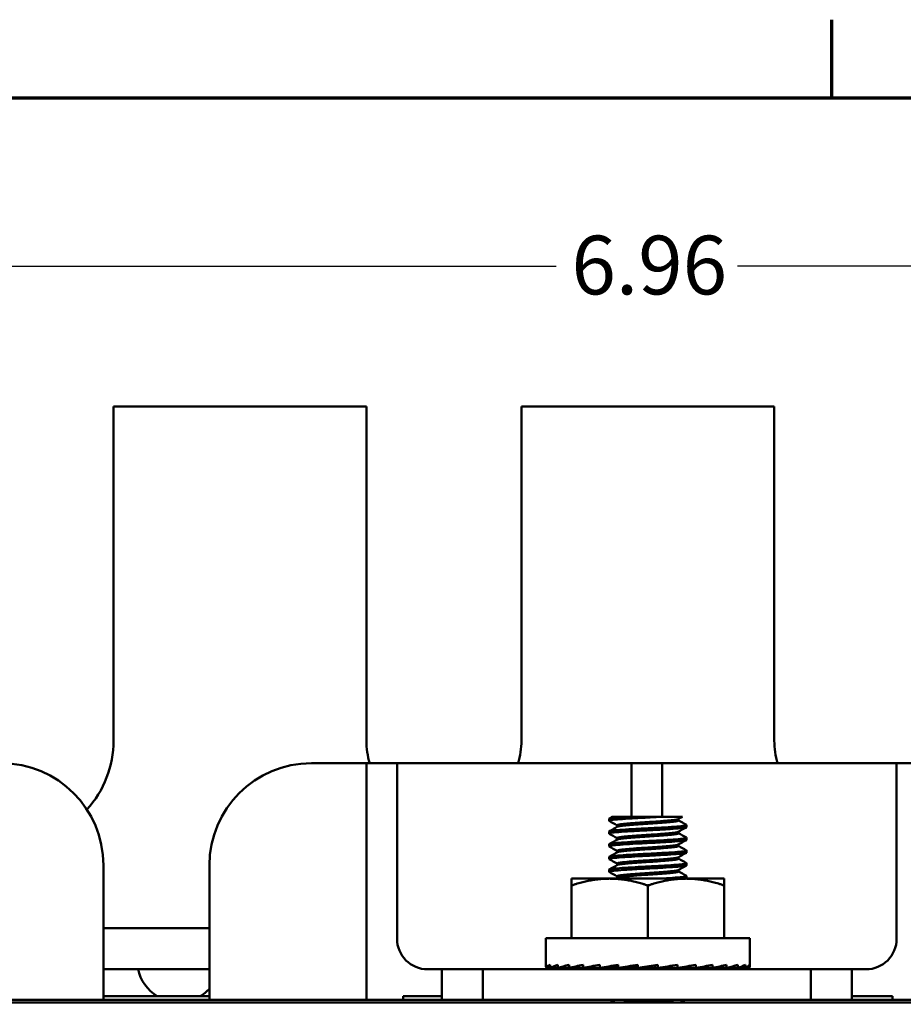
# Model space of a CAD drawing. Units: inches. Extents: x 0.6 to 25.8, y 0.3 to 20.1.
# Drawn here: x 4.6 to 6.8, y 17.6 to 20 of the extents above; entities that cross this region are included whole.
import ezdxf

# ---------------------------------------------------------------- set-up
doc = ezdxf.new("R2010")
doc.units = ezdxf.units.IN
doc.header["$LTSCALE"] = 1.2
doc.header["$MEASUREMENT"] = 0
doc.layers.get('0').update_dxf_attribs({"lineweight": 25})
for name, color, linetype, lineweight in [('Border (ANSI)', 7, 'Continuous', 70), ('Dimension (ANSI)', 7, 'Continuous', 25), ('Visible (ANSI)', 7, 'Continuous', 50)]:
    doc.layers.add(name, color=color, linetype=linetype, lineweight=lineweight)
doc.styles.add('Note Text (ANSI)', font='tahoma.ttf')
doc.dimstyles.new('Default (ANSI)', dxfattribs={"dimscale": 1.2, "dimtxt": 0.12, "dimasz": 0.098425, "dimexe": 0.125, "dimexo": 0.0625, "dimgap": 0.031496, "dimtad": 0, "dimtih": 1, "dimtoh": 1, "dimrnd": 1e-08, "dimzin": 0, "dimdsep": 46, "dimtxsty": 'Note Text (ANSI)', "dimcen": 0.09, "dimdle": 0.393701, "dimclrd": 256, "dimclre": 256, "dimclrt": 256, "dimadec": 0, "dimazin": 1, "dimtfac": 1, "dimtofl": 0, "dimtmove": 0, "dimatfit": 3, "dimfxl": 1, "dimtolj": 1, "dimtzin": 4, "dimlwd": -1, "dimlwe": -1, "dimarcsym": 0})

# ---------------------------------------------------------------- blocks, each defined once
blk = doc.blocks.new('Borders Default Border')
at = {"layer": 'Border (ANSI)'}
blk.add_line((5.5, 16.5), (5.5, 16.66), dxfattribs=at)
at = {"layer": 'Border (ANSI)', "flags": 128}
blk.add_lwpolyline([(0.75, 0.5), (0.75, 16.5), (21.25, 16.5), (21.25, 0.5), (0.75, 0.5)], dxfattribs=at)
blk = doc.blocks.new('*D28')
at = {"layer": 'Defpoints', "color": 0, "transparency": 16777216}
for p in [(9.624, 19.3873), (2.669, 17.9183), (9.624, 17.9183)]:
    blk.add_point(p, dxfattribs=at)
at = {"layer": 'Dimension (ANSI)', "transparency": 16777216}
for p, q in [((2.669, 17.9933), (2.669, 19.5373)), ((9.624, 17.9933), (9.624, 19.5373)), ((2.7871, 19.3873), (5.9238, 19.3873)), ((9.5058, 19.3873), (6.3691, 19.3873))]:
    blk.add_line(p, q, dxfattribs=at)
for points in [[(2.7871, 19.407), (2.7871, 19.3676), (2.669, 19.3873)], [(9.5058, 19.407), (9.5058, 19.3676), (9.624, 19.3873)]]:
    blk.add_solid(points, dxfattribs=at)
at = {"layer": 'Dimension (ANSI)', "transparency": 16777216, "insert": (5.9616, 19.4622), "char_height": 0.144, "attachment_point": 1, "style": 'Note Text (ANSI)'}
blk.add_mtext('\\A1;6.96', dxfattribs=at)

msp = doc.modelspace()

# ---------------------------------------------------------------- linework, layer by layer
at = {"layer": 'Visible (ANSI)'}
for p, q in [((5.459, 19.0433), (4.839, 19.0433)), ((4.839, 19.0433), (4.839, 18.2233)), ((5.459, 18.2233), (5.459, 19.0433)), ((6.459, 19.0433), (5.839, 19.0433)), ((5.839, 19.0433), (5.839, 18.2233)), ((6.459, 18.2233), (6.459, 19.0433)), ((5.459, 18.1683), (5.324, 18.1683)), ((5.534, 18.1683), (5.459, 18.1683)), ((5.459, 18.1683), (5.459, 17.5878)), ((6.109, 18.1683), (5.534, 18.1683)), ((5.534, 17.7378), (5.534, 18.1683)), ((6.184, 18.1683), (6.109, 18.1683)), ((6.109, 18.1683), (6.109, 18.0368)), ((6.759, 18.1683), (6.184, 18.1683)), ((6.184, 18.0368), (6.184, 18.1683)), ((6.834, 18.1683), (6.759, 18.1683)), ((6.759, 18.1683), (6.759, 17.7378)), ((6.054, 18.0321), (6.054, 18.0272)), ((6.0932, 18.0368), (6.0619, 18.0368)), ((6.0932, 18.0368), (6.1839, 18.0368)), ((6.2337, 18.0368), (6.1839, 18.0368)), ((6.2238, 18.0277), (6.2238, 18.0313)), ((6.244, 18.0165), (6.244, 18.0115)), ((6.054, 18.0009), (6.054, 17.9959)), ((6.0741, 18.0124), (6.0741, 18.016)), ((6.2238, 17.9964), (6.2238, 18)), ((6.054, 17.9696), (6.054, 17.9647)), ((6.0741, 17.9811), (6.0741, 17.9847)), ((6.2238, 17.9652), (6.2238, 17.9688)), ((6.244, 17.9853), (6.244, 17.9803)), ((6.0741, 17.9499), (6.0741, 17.9535)), ((6.244, 17.954), (6.244, 17.949)), ((6.054, 17.9384), (6.054, 17.9334)), ((6.0741, 17.9186), (6.0741, 17.9222)), ((6.2238, 17.9339), (6.2238, 17.9375)), ((6.244, 17.9228), (6.244, 17.9178)), ((4.814, 17.5878), (4.814, 17.9183)), ((5.074, 17.9183), (5.074, 17.5878)), ((6.054, 17.9071), (6.054, 17.9022)), ((6.2238, 17.9027), (6.2238, 17.9063)), ((5.9615, 17.8683), (5.9615, 17.8851)), ((6.0552, 17.8851), (5.9615, 17.8851)), ((6.2427, 17.8851), (6.0552, 17.8851)), ((6.0741, 17.8874), (6.0741, 17.891)), ((6.3365, 17.8851), (6.2427, 17.8851)), ((6.244, 17.8915), (6.244, 17.8865)), ((6.3365, 17.8851), (6.3365, 17.8683)), ((5.9615, 17.7393), (5.9615, 17.8683)), ((6.149, 17.7393), (6.149, 17.8683)), ((6.3365, 17.7393), (6.3365, 17.8683)), ((5.074, 17.7633), (4.814, 17.7633)), ((5.899, 17.7393), (6.399, 17.7393)), ((5.899, 17.7393), (5.899, 17.67)), ((6.399, 17.7393), (6.399, 17.67)), ((4.814, 17.6633), (5.074, 17.6633)), ((5.644, 17.6628), (5.609, 17.6628)), ((5.744, 17.6628), (5.644, 17.6628)), ((5.644, 17.6628), (5.644, 17.5878)), ((5.744, 17.5878), (5.744, 17.6628)), ((6.549, 17.6628), (5.744, 17.6628)), ((5.9002, 17.6663), (5.9002, 17.6736)), ((5.9002, 17.6663), (5.9097, 17.6664)), ((5.9097, 17.6663), (5.9097, 17.6736)), ((5.9097, 17.6663), (5.9285, 17.6666)), ((5.9285, 17.6663), (5.9285, 17.6736)), ((5.9285, 17.6663), (5.9557, 17.6668)), ((5.9557, 17.6663), (5.9557, 17.6736)), ((5.9557, 17.6663), (5.9904, 17.667)), ((5.964, 17.6665), (5.964, 17.6663)), ((5.964, 17.6663), (6.334, 17.6663)), ((5.9904, 17.6663), (5.9904, 17.6736)), ((5.9904, 17.6663), (6.0311, 17.6672)), ((6.0311, 17.6663), (6.0311, 17.6736)), ((6.0311, 17.6663), (6.0617, 17.6673)), ((6.0764, 17.6663), (6.0764, 17.6736)), ((6.0764, 17.6663), (6.0953, 17.6673)), ((6.1245, 17.6663), (6.1245, 17.6736)), ((6.1245, 17.6663), (6.1735, 17.6736)), ((6.1671, 17.6673), (6.1671, 17.6727)), ((6.1735, 17.6663), (6.1671, 17.6673)), ((6.1735, 17.6663), (6.1735, 17.6736)), ((6.2027, 17.6673), (6.2027, 17.6707)), ((6.2215, 17.6663), (6.2027, 17.6673)), ((6.2215, 17.6663), (6.2215, 17.6736)), ((6.2362, 17.6673), (6.2362, 17.6686)), ((6.2668, 17.6663), (6.2362, 17.6673)), ((6.2668, 17.6663), (6.2668, 17.6736)), ((6.3076, 17.6663), (6.2717, 17.6671)), ((6.3076, 17.6663), (6.3076, 17.6736)), ((6.3422, 17.6663), (6.3106, 17.6669)), ((6.334, 17.6665), (6.334, 17.6663)), ((6.3422, 17.6663), (6.3422, 17.6736)), ((6.3694, 17.6663), (6.344, 17.6667)), ((6.3694, 17.6663), (6.3694, 17.6736)), ((6.3882, 17.6663), (6.3703, 17.6666)), ((6.3882, 17.6663), (6.3882, 17.6736)), ((6.3978, 17.6663), (6.3885, 17.6664)), ((6.3978, 17.6663), (6.3978, 17.6736)), ((6.649, 17.6628), (6.549, 17.6628)), ((6.549, 17.6628), (6.549, 17.5878)), ((6.684, 17.6628), (6.649, 17.6628)), ((6.649, 17.5878), (6.649, 17.6628)), ((4.244, 17.5878), (5.644, 17.5878)), ((5.074, 17.5971), (4.814, 17.5971)), ((5.644, 17.5971), (5.549, 17.5971)), ((5.549, 17.5971), (5.549, 17.5878)), ((5.644, 17.5878), (5.744, 17.5878)), ((5.744, 17.5878), (6.549, 17.5878)), ((6.549, 17.5878), (6.649, 17.5878)), ((6.749, 17.5971), (6.649, 17.5971)), ((6.649, 17.5878), (8.049, 17.5878)), ((6.749, 17.5971), (6.749, 17.5878)), ((3.149, 17.5813), (9.149, 17.5813))]:
    msp.add_line(p, q, dxfattribs=at)
for centre, radius, start, end in [((4.589, 18.2233), 0.25, 317.5765, 0), ((5.649, 18.2233), 0.19, 180, 196.8264), ((5.649, 18.2233), 0.19, 343.1736, 0), ((6.649, 18.2233), 0.19, 180, 196.8264), ((4.564, 17.9183), 0.25, 0, 90), ((5.324, 17.9183), 0.25, 90, 180), ((5.609, 17.7378), 0.075, 180, 270), ((6.684, 17.7378), 0.075, 270, 0), ((4.9969, 17.6833), 0.1, 191.537, 239.5985), ((6.034, 17.7378), 0.075, 270, 287.5729), ((6.259, 17.7378), 0.075, 255.288, 270), ((5.001, 17.6833), 0.1, 300.4015, 316.8693)]:
    msp.add_arc(centre, radius, start, end, dxfattribs=at)
for centre, major_axis, ratio, start_param, end_param in [((6.149, 17.67), (0.25, 0), 0.148954, 3.043418, 3.239767), ((6.1544, 17.67), (-0.2554, -0.0074), 0.144497, 5.98762, 6.181831), ((6.1544, 17.67), (-0.2554, 0.0074), 0.144497, 0.291926, 0.295565), ((6.1541, 17.67), (-0.2551, -0.0145), 0.136113, 5.789487, 5.983697), ((6.1541, 17.67), (0.2551, -0.0145), 0.136113, 3.628008, 3.635291), ((6.1536, 17.67), (-0.2547, -0.0211), 0.122499, 5.591952, 5.786163), ((6.1536, 17.67), (0.2547, -0.0211), 0.122499, 3.821592, 3.832826), ((6.1529, 17.67), (-0.2541, -0.0268), 0.104177, 5.395196, 5.589406), ((6.152, 17.67), (-0.2536, -0.0314), 0.081851, 5.199275, 5.393485), ((6.1511, 17.67), (-0.2531, -0.0348), 0.05638, 5.004119, 5.198329), ((6.1505, 17.67), (0.1873, 0.0258), 0.05638, 1.969924, 2.056736), ((6.15, 17.67), (-0.2528, -0.0369), 0.028742, 4.809545, 5.003755), ((6.1498, 17.67), (0.1871, 0.0273), 0.028742, 1.702244, 1.862162), ((6.1479, 17.67), (-0.2528, -0.0369), 0.028742, 1.667952, 1.862162), ((6.1468, 17.67), (-0.2531, -0.0348), 0.05638, 1.862526, 2.056736), ((6.1459, 17.67), (-0.2536, -0.0314), 0.081851, 2.057682, 2.251892), ((6.145, 17.67), (-0.2541, -0.0268), 0.104177, 2.253603, 2.447814), ((6.1444, 17.67), (-0.2547, -0.0211), 0.122499, 2.45036, 2.64457), ((6.1438, 17.67), (0.2551, 0.0145), 0.136113, 5.789487, 5.983697), ((6.1435, 17.67), (0.2554, 0.0074), 0.144497, 5.98762, 6.181831), ((6.149, 17.67), (-0.25, 0), 0.148954, 3.043418, 3.141593)]:
    msp.add_ellipse(centre, major_axis=major_axis, ratio=ratio, start_param=start_param, end_param=end_param, dxfattribs=at)
for points, knots in [([(6.0544, 18.0266), (6.0538, 18.027), (6.0538, 18.0273), (6.0553, 18.0283), (6.0586, 18.0289), (6.0698, 18.0301), (6.0776, 18.0307), (6.0966, 18.0321), (6.1076, 18.0328), (6.1308, 18.0341), (6.1429, 18.0347), (6.1649, 18.0357), (6.1747, 18.0363), (6.1839, 18.0368)], [-11.5273345, -11.5273345, -11.5273345, -11.5273345, -11.4832431, -11.4832431, -11.3907902, -11.3907902, -11.2949094, -11.2949094, -11.2000844, -11.2000844, -11.108494, -11.108494, -11.0323272, -11.0323272, -11.0323272, -11.0323272]), ([(6.0932, 18.0368), (6.0844, 18.0362), (6.0768, 18.0356), (6.0639, 18.0345), (6.059, 18.0339), (6.0548, 18.0329), (6.054, 18.0325), (6.054, 18.0321)], [-36.1664278, -36.1664278, -36.1664278, -36.1664278, -36.0838431, -36.0838431, -35.9918989, -35.9918989, -35.9373738, -35.9373738, -35.9373738, -35.9373738]), ([(6.2435, 18.017), (6.2442, 18.0166), (6.2441, 18.0162), (6.2413, 18.0151), (6.2371, 18.0145), (6.2245, 18.0133), (6.2165, 18.0126), (6.1969, 18.0113), (6.1856, 18.0106), (6.1616, 18.0093), (6.1491, 18.0087), (6.1248, 18.0075), (6.1131, 18.0068), (6.0914, 18.0055), (6.0816, 18.0048), (6.0665, 18.0035), (6.061, 18.003), (6.0552, 18.0019), (6.054, 18.0014), (6.054, 18.0009)], [-35.1980071, -35.1980071, -35.1980071, -35.1980071, -35.1405573, -35.1405573, -35.0442447, -35.0442447, -34.9517784, -34.9517784, -34.855714, -34.855714, -34.7614139, -34.7614139, -34.6678511, -34.6678511, -34.5705652, -34.5705652, -34.4782159, -34.4782159, -34.4102523, -34.4102523, -34.4102523, -34.4102523]), ([(6.0544, 17.9954), (6.0537, 17.9958), (6.0538, 17.9962), (6.0567, 17.9973), (6.0606, 17.9979), (6.073, 17.9991), (6.0814, 17.9998), (6.1012, 18.0011), (6.1125, 18.0018), (6.1361, 18.0031), (6.1482, 18.0037), (6.1727, 18.0049), (6.1847, 18.0056), (6.2064, 18.0069), (6.2158, 18.0076), (6.231, 18.0089), (6.2367, 18.0094), (6.2427, 18.0105), (6.244, 18.011), (6.244, 18.0115)], [-13.048489, -13.048489, -13.048489, -13.048489, -12.9898849, -12.9898849, -12.8978228, -12.8978228, -12.8018452, -12.8018452, -12.7074538, -12.7074538, -12.6156367, -12.6156367, -12.5196218, -12.5196218, -12.4262798, -12.4262798, -12.3328578, -12.3328578, -12.2638572, -12.2638572, -12.2638572, -12.2638572]), ([(6.0544, 17.9641), (6.0535, 17.9647), (6.054, 17.9652), (6.0584, 17.9663), (6.063, 17.9669), (6.0765, 17.9681), (6.0855, 17.9688), (6.1062, 17.9702), (6.1176, 17.9709), (6.1415, 17.9721), (6.1538, 17.9727), (6.1782, 17.974), (6.19, 17.9746), (6.2109, 17.976), (6.2197, 17.9767), (6.2339, 17.9779), (6.239, 17.9785), (6.2432, 17.9795), (6.244, 17.9799), (6.244, 17.9803)], [-14.5709709, -14.5709709, -14.5709709, -14.5709709, -14.497868, -14.497868, -14.4061643, -14.4061643, -14.3101263, -14.3101263, -14.2161972, -14.2161972, -14.123744, -14.123744, -14.0272294, -14.0272294, -13.9343786, -13.9343786, -13.839383, -13.839383, -13.7861168, -13.7861168, -13.7861168, -13.7861168]), ([(6.2435, 17.9858), (6.244, 17.9855), (6.2441, 17.9852), (6.2426, 17.9842), (6.2391, 17.9835), (6.2279, 17.9823), (6.2204, 17.9817), (6.2019, 17.9804), (6.1909, 17.9797), (6.1672, 17.9783), (6.1547, 17.9777), (6.13, 17.9765), (6.1182, 17.9759), (6.0959, 17.9745), (6.0858, 17.9738), (6.0695, 17.9725), (6.0633, 17.972), (6.0558, 17.9708), (6.054, 17.9702), (6.054, 17.9696)], [-33.6706139, -33.6706139, -33.6706139, -33.6706139, -33.6272998, -33.6272998, -33.5309801, -33.5309801, -33.4389816, -33.4389816, -33.3436193, -33.3436193, -33.2478261, -33.2478261, -33.1548725, -33.1548725, -33.0582635, -33.0582635, -32.9652876, -32.9652876, -32.8835225, -32.8835225, -32.8835225, -32.8835225]), ([(6.0544, 17.9329), (6.0533, 17.9335), (6.0542, 17.9341), (6.0602, 17.9354), (6.0655, 17.9359), (6.0802, 17.9372), (6.0896, 17.9379), (6.111, 17.9392), (6.1226, 17.9399), (6.1469, 17.9411), (6.1592, 17.9417), (6.1833, 17.943), (6.1949, 17.9437), (6.2148, 17.945), (6.2231, 17.9457), (6.2363, 17.9469), (6.2408, 17.9475), (6.2436, 17.9485), (6.244, 17.9488), (6.244, 17.949)], [-16.093457, -16.093457, -16.093457, -16.093457, -16.0068012, -16.0068012, -15.9149034, -15.9149034, -15.818785, -15.818785, -15.7253124, -15.7253124, -15.6318545, -15.6318545, -15.5358573, -15.5358573, -15.443469, -15.443469, -15.346608, -15.346608, -15.3082546, -15.3082546, -15.3082546, -15.3082546]), ([(6.2435, 17.9545), (6.2439, 17.9543), (6.244, 17.9541), (6.2436, 17.9532), (6.2409, 17.9525), (6.2308, 17.9513), (6.2239, 17.9507), (6.2064, 17.9494), (6.1959, 17.9487), (6.1727, 17.9474), (6.1602, 17.9467), (6.1356, 17.9456), (6.1236, 17.9449), (6.1009, 17.9436), (6.0903, 17.9429), (6.0728, 17.9416), (6.066, 17.941), (6.0565, 17.9398), (6.0541, 17.9391), (6.054, 17.9384), (6.054, 17.9384), (6.054, 17.9384)], [-32.1440373, -32.1440373, -32.1440373, -32.1440373, -32.1147416, -32.1147416, -32.0183748, -32.0183748, -31.9262908, -31.9262908, -31.8314275, -31.8314275, -31.7350884, -31.7350884, -31.6425752, -31.6425752, -31.5464605, -31.5464605, -31.4522091, -31.4522091, -31.3586005, -31.3586005, -31.356414, -31.356414, -31.356414, -31.356414]), ([(6.2435, 17.9233), (6.2437, 17.9232), (6.2438, 17.9231), (6.2444, 17.9223), (6.2423, 17.9216), (6.2335, 17.9203), (6.2271, 17.9198), (6.2106, 17.9185), (6.2006, 17.9178), (6.1781, 17.9164), (6.1657, 17.9158), (6.1411, 17.9146), (6.1291, 17.914), (6.106, 17.9127), (6.0951, 17.912), (6.0764, 17.9106), (6.0688, 17.91), (6.0581, 17.9088), (6.055, 17.9082), (6.054, 17.9074), (6.054, 17.9073), (6.054, 17.9071)], [-30.6164032, -30.6164032, -30.6164032, -30.6164032, -30.6017065, -30.6017065, -30.5047392, -30.5047392, -30.4121775, -30.4121775, -30.3178185, -30.3178185, -30.2214868, -30.2214868, -30.1294668, -30.1294668, -30.0340629, -30.0340629, -29.9383531, -29.9383531, -29.8453634, -29.8453634, -29.8292266, -29.8292266, -29.8292266, -29.8292266]), ([(6.0544, 17.9016), (6.0543, 17.9017), (6.0543, 17.9017), (6.0533, 17.9025), (6.0548, 17.9031), (6.0624, 17.9044), (6.0684, 17.9049), (6.0843, 17.9062), (6.0943, 17.9069), (6.1163, 17.9083), (6.1281, 17.9089), (6.1527, 17.9102), (6.1651, 17.9107), (6.189, 17.9121), (6.2001, 17.9128), (6.219, 17.9141), (6.2267, 17.9147), (6.2384, 17.9159), (6.2422, 17.9166), (6.2438, 17.9174), (6.244, 17.9176), (6.244, 17.9178)], [-17.6175109, -17.6175109, -17.6175109, -17.6175109, -17.6111712, -17.6111712, -17.5171212, -17.5171212, -17.424624, -17.424624, -17.3279826, -17.3279826, -17.2350121, -17.2350121, -17.1400204, -17.1400204, -17.04461, -17.04461, -16.9526702, -16.9526702, -16.8565109, -16.8565109, -16.8318589, -16.8318589, -16.8318589, -16.8318589]), ([(6.2435, 17.892), (6.2435, 17.892), (6.2435, 17.892), (6.2447, 17.8913), (6.2434, 17.8906), (6.236, 17.8893), (6.2302, 17.8888), (6.2147, 17.8875), (6.2051, 17.8868), (6.1883, 17.8858), (6.1819, 17.8854), (6.1753, 17.8851)], [-29.089724, -29.089724, -29.089724, -29.089724, -29.0888748, -29.0888748, -28.9924863, -28.9924863, -28.8990386, -28.8990386, -28.8051972, -28.8051972, -28.7524466, -28.7524466, -28.7524466, -28.7524466]), ([(6.2401, 17.8851), (6.2423, 17.8855), (6.2435, 17.8859), (6.2439, 17.8864), (6.244, 17.8865), (6.244, 17.8865)], [-18.42483573, -18.42483573, -18.42483573, -18.42483573, -18.36580763, -18.36580763, -18.35548849, -18.35548849, -18.35548849, -18.35548849]), ([(6.1753, 17.6663), (6.1708, 17.6661), (6.1662, 17.6658), (6.1493, 17.6649), (6.1369, 17.6644), (6.1195, 17.6634), (6.1141, 17.6631), (6.1089, 17.6628)], [-18.0626999, -18.0626999, -18.0626999, -18.0626999, -18.0265423, -18.0265423, -17.9323384, -17.9323384, -17.8883519, -17.8883519, -17.8883519, -17.8883519]), ([(6.2002, 17.6628), (6.2056, 17.6632), (6.2107, 17.6635), (6.2242, 17.6645), (6.2312, 17.6651), (6.2377, 17.6659), (6.239, 17.6661), (6.2401, 17.6663)], [-29.2739995, -29.2739995, -29.2739995, -29.2739995, -29.2244565, -29.2244565, -29.1300505, -29.1300505, -29.1004199, -29.1004199, -29.1004199, -29.1004199])]:
    msp.add_open_spline(points, degree=3, knots=knots, dxfattribs=at)
for points in [[(6.0544, 18.0326), (6.0569, 18.034), (6.0594, 18.0354), (6.0619, 18.0368)], [(6.0741, 18.0157), (6.0676, 18.0193), (6.061, 18.023), (6.0544, 18.0266)], [(6.2337, 18.0368), (6.2302, 18.0349), (6.2267, 18.0329), (6.2232, 18.031)], [(6.2238, 18.028), (6.2304, 18.0243), (6.2369, 18.0207), (6.2435, 18.017)], [(6.0544, 18.0014), (6.0612, 18.0052), (6.0679, 18.0089), (6.0747, 18.0127)], [(6.0741, 17.9844), (6.0676, 17.9881), (6.061, 17.9917), (6.0544, 17.9954)], [(6.2435, 18.011), (6.2367, 18.0072), (6.23, 18.0035), (6.2232, 17.9997)], [(6.2238, 17.9968), (6.2304, 17.9931), (6.2369, 17.9894), (6.2435, 17.9858)], [(6.0544, 17.9701), (6.0612, 17.9739), (6.0679, 17.9777), (6.0747, 17.9815)], [(6.2435, 17.9798), (6.2367, 17.976), (6.23, 17.9722), (6.2232, 17.9685)], [(6.0741, 17.9532), (6.0676, 17.9568), (6.061, 17.9605), (6.0544, 17.9641)], [(6.0544, 17.9389), (6.0612, 17.9427), (6.0679, 17.9464), (6.0747, 17.9502)], [(6.2435, 17.9485), (6.2367, 17.9447), (6.23, 17.941), (6.2232, 17.9372)], [(6.2238, 17.9655), (6.2304, 17.9618), (6.2369, 17.9582), (6.2435, 17.9545)], [(6.0741, 17.9219), (6.0676, 17.9256), (6.061, 17.9292), (6.0544, 17.9329)], [(6.2238, 17.9343), (6.2304, 17.9306), (6.2369, 17.9269), (6.2435, 17.9233)], [(6.0544, 17.9076), (6.0612, 17.9114), (6.0679, 17.9152), (6.0747, 17.919)], [(6.0741, 17.8907), (6.0676, 17.8943), (6.061, 17.898), (6.0544, 17.9016)], [(6.2435, 17.9173), (6.2367, 17.9135), (6.23, 17.9097), (6.2232, 17.906)], [(6.2238, 17.903), (6.2304, 17.8993), (6.2369, 17.8957), (6.2435, 17.892)], [(6.0699, 17.8851), (6.0715, 17.8859), (6.0731, 17.8868), (6.0747, 17.8877)], [(6.2435, 17.886), (6.2429, 17.8857), (6.2424, 17.8854), (6.2418, 17.8851)], [(6.0637, 17.6628), (6.0658, 17.664), (6.0678, 17.6651), (6.0699, 17.6663)], [(6.2418, 17.6663), (6.2397, 17.6651), (6.2376, 17.664), (6.2355, 17.6628)], [(6.0685, 17.5813), (6.0646, 17.5835), (6.0607, 17.5856), (6.0568, 17.5878)], [(6.2286, 17.5878), (6.2325, 17.5856), (6.2364, 17.5835), (6.2403, 17.5813)]]:
    msp.add_open_spline(points, degree=3, dxfattribs=at)
for points, weights, knots in [([(6.2232, 18.031), (6.2213, 18.0299), (6.2138, 18.029), (6.1922, 18.0264), (6.149, 18.0238), (6.1057, 18.0212), (6.0841, 18.0186), (6.0741, 18.0174), (6.0741, 18.016)], [0.936605769544, 0.948526885529, 1, 0.866025403784, 1, 0.866025403784, 1, 0.93301271005, 0.933012701892], [0.131411273, 0.131411273, 0.131411273, 0.132352941, 0.132352941, 0.134803922, 0.134803922, 0.137254902, 0.137254902, 0.138480392, 0.138480392, 0.138480392]), ([(6.2238, 18.0277), (6.2238, 18.0263), (6.2138, 18.0251), (6.1922, 18.0225), (6.149, 18.0199), (6.1057, 18.0173), (6.0841, 18.0147), (6.0766, 18.0138), (6.0747, 18.0127)], [0.933012701892, 0.933012693734, 1, 0.866025403784, 1, 0.866025403784, 1, 0.948526901661, 0.936605777017], [0.131437272, 0.131437272, 0.131437272, 0.132665658, 0.132665658, 0.135122429, 0.135122429, 0.137579201, 0.137579201, 0.138523093, 0.138523093, 0.138523093]), ([(6.2232, 17.9997), (6.2213, 17.9987), (6.2138, 17.9977), (6.1922, 17.9951), (6.149, 17.9925), (6.1057, 17.9899), (6.0841, 17.9873), (6.0741, 17.9861), (6.0741, 17.9847)], [0.936605769544, 0.948526885529, 1, 0.866025403784, 1, 0.866025403784, 1, 0.93301271005, 0.933012701892], [0.146117155, 0.146117155, 0.146117155, 0.147058824, 0.147058824, 0.149509804, 0.149509804, 0.151960784, 0.151960784, 0.153186274, 0.153186274, 0.153186274]), ([(6.2238, 17.9964), (6.2238, 17.995), (6.2138, 17.9938), (6.1922, 17.9912), (6.149, 17.9886), (6.1057, 17.986), (6.0841, 17.9834), (6.0766, 17.9825), (6.0747, 17.9815)], [0.933012701892, 0.933012693734, 1, 0.866025403784, 1, 0.866025403784, 1, 0.948526901661, 0.936605777017], [0.146177901, 0.146177901, 0.146177901, 0.147406286, 0.147406286, 0.149863058, 0.149863058, 0.152319829, 0.152319829, 0.153263722, 0.153263722, 0.153263722]), ([(6.2232, 17.9685), (6.2213, 17.9674), (6.2138, 17.9665), (6.1922, 17.9639), (6.149, 17.9613), (6.1057, 17.9587), (6.0841, 17.9561), (6.0741, 17.9549), (6.0741, 17.9535)], [0.936605769544, 0.948526885529, 1, 0.866025403784, 1, 0.866025403784, 1, 0.93301271005, 0.933012701892], [0.160823038, 0.160823038, 0.160823038, 0.161764706, 0.161764706, 0.164215686, 0.164215686, 0.166666667, 0.166666667, 0.167892157, 0.167892157, 0.167892157]), ([(6.2238, 17.9652), (6.2238, 17.9638), (6.2138, 17.9626), (6.1922, 17.96), (6.149, 17.9574), (6.1057, 17.9548), (6.0841, 17.9522), (6.0766, 17.9513), (6.0747, 17.9502)], [0.933012701892, 0.933012693734, 1, 0.866025403784, 1, 0.866025403784, 1, 0.948526901661, 0.936605777017], [0.160918529, 0.160918529, 0.160918529, 0.162146915, 0.162146915, 0.164603687, 0.164603687, 0.167060458, 0.167060458, 0.168004351, 0.168004351, 0.168004351]), ([(6.2232, 17.9372), (6.2213, 17.9362), (6.2138, 17.9352), (6.1922, 17.9326), (6.149, 17.93), (6.1057, 17.9274), (6.0841, 17.9248), (6.0741, 17.9236), (6.0741, 17.9222)], [0.936605769544, 0.948526885529, 1, 0.866025403784, 1, 0.866025403784, 1, 0.93301271005, 0.933012701892], [0.17552892, 0.17552892, 0.17552892, 0.176470588, 0.176470588, 0.178921569, 0.178921569, 0.181372549, 0.181372549, 0.182598039, 0.182598039, 0.182598039]), ([(6.2238, 17.9339), (6.2238, 17.9325), (6.2138, 17.9313), (6.1922, 17.9287), (6.149, 17.9261), (6.1057, 17.9235), (6.0841, 17.9209), (6.0766, 17.92), (6.0747, 17.919)], [0.933012701892, 0.933012693734, 1, 0.866025403784, 1, 0.866025403784, 1, 0.948526901661, 0.936605777017], [0.175659158, 0.175659158, 0.175659158, 0.176887544, 0.176887544, 0.179344315, 0.179344315, 0.181801087, 0.181801087, 0.182744979, 0.182744979, 0.182744979]), ([(6.2232, 17.906), (6.2213, 17.9049), (6.2138, 17.904), (6.1922, 17.9014), (6.149, 17.8988), (6.1057, 17.8962), (6.0841, 17.8936), (6.0741, 17.8924), (6.0741, 17.891)], [0.936605769544, 0.948526885529, 1, 0.866025403784, 1, 0.866025403784, 1, 0.93301271005, 0.933012701892], [0.190234803, 0.190234803, 0.190234803, 0.191176471, 0.191176471, 0.193627451, 0.193627451, 0.196078431, 0.196078431, 0.197303921, 0.197303921, 0.197303921]), ([(6.2238, 17.9027), (6.2238, 17.9013), (6.2138, 17.9001), (6.1922, 17.8975), (6.149, 17.8949), (6.1057, 17.8923), (6.0841, 17.8897), (6.0766, 17.8888), (6.0747, 17.8877)], [0.933012701892, 0.933012693734, 1, 0.866025403784, 1, 0.866025403784, 1, 0.948526901661, 0.936605777017], [0.190399787, 0.190399787, 0.190399787, 0.191628172, 0.191628172, 0.194084944, 0.194084944, 0.196541715, 0.196541715, 0.197485608, 0.197485608, 0.197485608]), ([(6.1721, 17.5878), (6.1608, 17.587), (6.149, 17.5863), (6.1082, 17.5838), (6.0861, 17.5813)], [0.943328547098, 0.959300162744, 1, 0.872694605375, 0.987325577172], [0.339941697, 0.339941697, 0.339941697, 0.340686275, 0.340686275, 0.343015246, 0.343015246, 0.343015246]), ([(6.2155, 17.5878), (6.2147, 17.5877), (6.2138, 17.5876), (6.1922, 17.585), (6.149, 17.5824), (6.1405, 17.5819), (6.1322, 17.5813)], [0.987862678454, 0.993628308226, 1, 0.866025403784, 1, 0.970593135798, 0.954095639291], [0.338917617, 0.338917617, 0.338917617, 0.339034459, 0.339034459, 0.34149123, 0.34149123, 0.342030481, 0.342030481, 0.342030481])]:
    msp.add_rational_spline(points, weights, degree=2, knots=knots, dxfattribs=at)
for points, weights in [([(6.0552, 17.8851), (6.0117, 17.8851), (5.9615, 17.8683)], [1.85503301834, 1.85503301834, 1.72184763989]), ([(6.149, 17.8683), (6.0987, 17.8851), (6.0552, 17.8851)], [1.72184763989, 1.85503301834, 1.85503301834]), ([(6.2427, 17.8851), (6.1992, 17.8851), (6.149, 17.8683)], [1.85503301834, 1.85503301834, 1.72184763989]), ([(6.3365, 17.8683), (6.2862, 17.8851), (6.2427, 17.8851)], [1.72184763989, 1.85503301834, 1.85503301834])]:
    msp.add_rational_spline(points, weights, degree=2, dxfattribs=at)

# ---------------------------------------------------------------- block references
at = {"xscale": 1.199999999999999, "yscale": 1.199999999999999, "zscale": 1.199999999999999}
msp.add_blockref('Borders Default Border', (0, 0), dxfattribs=at)

# ---------------------------------------------------------------- dimensions: what is measured, and where the dimension line sits
at = {"layer": 'Dimension (ANSI)'}
dim = msp.add_linear_dim(base=(9.6239547569, 19.3872946364), p1=(2.6689547569, 17.9183066183), p2=(9.6239547569, 17.9183066183), angle=180, dimstyle='Default (ANSI)', override={"dimgap": 0.031496, "dimtih": 0, "dimtoh": 0, "dimdec": 2, "dimtol": 0, "dimlim": 0, "dimtp": 0, "dimtm": 0, "dimtdec": 2, "dimatfit": 1}, dxfattribs=at)
dim.commit()
dim.dimension.update_dxf_attribs({"geometry": '*D28', "text_midpoint": (6.1464547569, 19.3872946364), "dimtype": 160})

doc.saveas('drawing.dxf')
